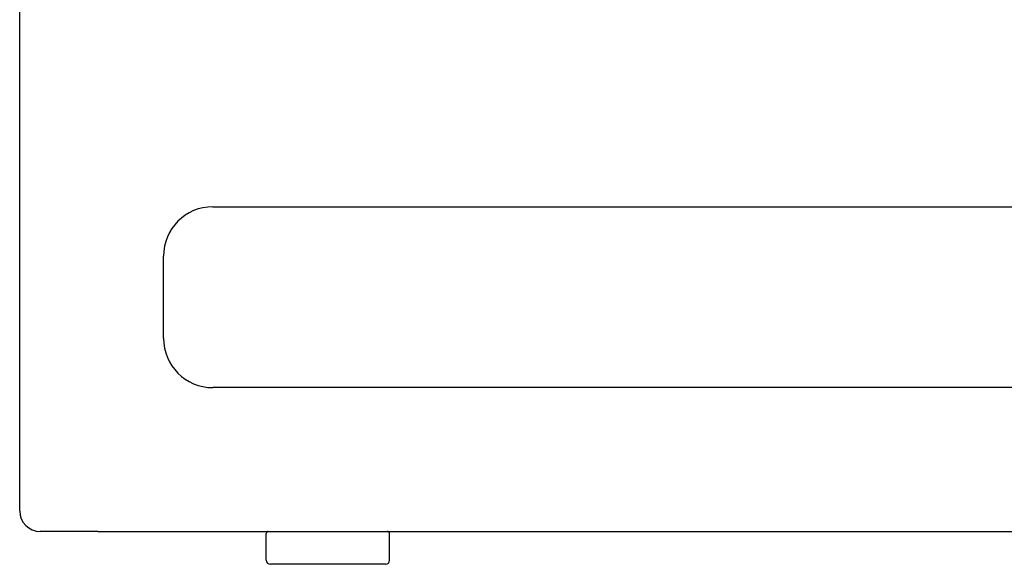
# Model space of a CAD drawing. Units: millimetres. Extents: x -357 to 4144, y -310 to 3396.
# Drawn here: x 2230 to 2470, y 831 to 964 of the extents above; entities that cross this region are included whole.
import ezdxf

# ---------------------------------------------------------------- set-up
doc = ezdxf.new("R2010")
doc.units = ezdxf.units.MM
doc.header["$LTSCALE"] = 30.734
doc.layers.add('FILMTHICK', color=3, linetype='CONTINUOUS')

msp = doc.modelspace()

# ---------------------------------------------------------------- linework, layer by layer
at = {"layer": 'FILMTHICK', "linetype": 'Continuous'}
for p, q in [((2230.29, 844.42), (2230.29, 1404.42)), ((2277.29, 918.42), (2683.29, 918.42)), ((2265.29, 886.42), (2265.29, 906.42)), ((2683.29, 874.42), (2277.29, 874.42)), ((2249.29, 839.42), (2235.29, 839.42)), ((2249.29, 839.42), (2711.29, 839.42)), ((2290.29, 832.42), (2290.29, 838.92)), ((2320.29, 832.42), (2320.29, 838.92)), ((2319.29, 831.42), (2291.29, 831.42))]:
    msp.add_line(p, q, dxfattribs=at)
for centre, radius, start, end in [((2277.29, 906.42), 12, 90, 180), ((2277.29, 886.42), 12, 180, 270), ((2235.29, 844.42), 5, 180, 270), ((2290.79, 838.92), 0.5, 90, 180), ((2319.79, 838.92), 0.5, 0, 90), ((2291.29, 832.42), 1, 180, 270), ((2319.29, 832.42), 1, 270, 0)]:
    msp.add_arc(centre, radius, start, end, dxfattribs=at)

doc.saveas('drawing.dxf')
